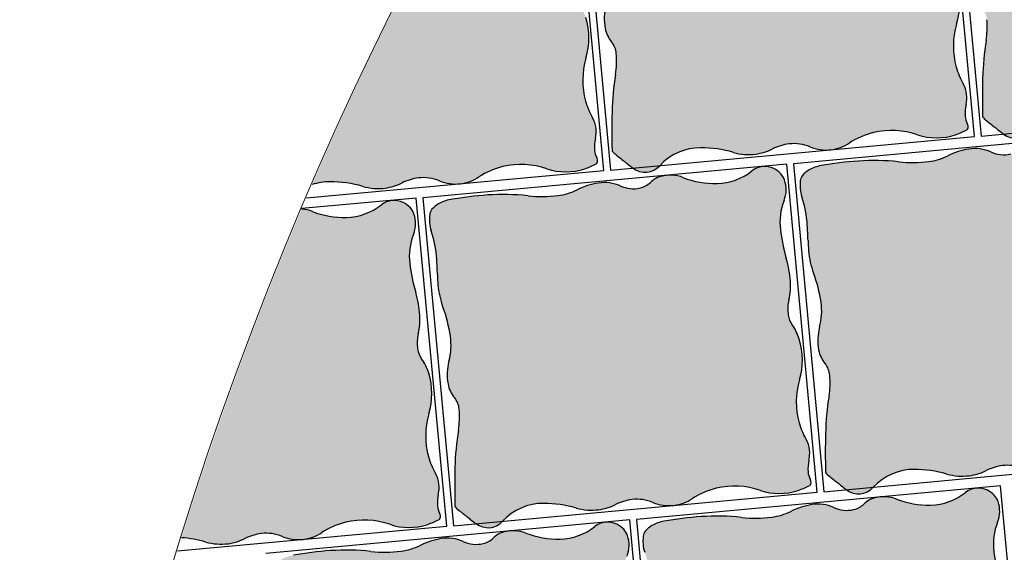
# Model space of a CAD drawing. Units: millimetres. Extents: x 77463 to 116177, y -30163 to 3468.
# Drawn here: x 109342 to 109397, y -28888 to -28858 of the extents above; entities that cross this region are included whole.
import ezdxf

# ---------------------------------------------------------------- set-up
doc = ezdxf.new("R2010")
doc.units = ezdxf.units.MM
doc.header["$LTSCALE"] = 0.05
doc.layers.add('A-linie pomocnicze', color=253, linetype='Continuous', lineweight=9)

msp = doc.modelspace()

# ---------------------------------------------------------------- hatches: boundary and pattern name
at = {"ltscale": 60}
h = msp.add_hatch(color=41, dxfattribs=at)
h.paths.add_polyline_path([(109395.5009014478, -28859.30417579069, 0.0331792327774904), (109395.306910872, -28861.40079546528, 0.01324210863119469), (109395.3080878557, -28863.52498171848, 0.2099352237010776), (109395.3677767571, -28863.65147425251, 0.01023145891606483), (109395.4742096022, -28863.74031961081, 0.002143661769987525), (109395.9924882104, -28864.15162630136, 0.001762337276419204), (109396.1947833875, -28864.30960825584, 0.001240425401602778), (109396.4765484983, -28864.52694060573), (109397.9776784388, -28864.38810720957, -0.2099092652956521), (109400.2538272119, -28863.39578412813, -0.06944465524517578), (109402.0837485327, -28863.65618984562, 0.1032679511298917), (109403.3304988717, -28863.74888837324, 0.08256096696905284), (109404.2723121907, -28863.46132491709, -0.0845807874541567), (109405.1930619403, -28863.18422592257, -0.1307334963311753), (109406.3573740509, -28863.34405992452, 0.1082055792085411), (109407.3345461328, -28863.52272861416), (109407.6008479885, -28863.4980994398, 0.1087178439719967), (109408.5622828361, -28863.13003383233, -0.08729396530792417), (109409.8970875158, -28862.55296896196, -0.1413055137070859), (109412.3532152474, -28862.66810564152, 0.1650053202897553), (109414.4738642774, -28862.66923316268, 0.03648364103511969), (109415.1069899327, -28862.40194973429, 0.2276268136970716), (109415.1770817416, -28862.30989529803, 0.1795748137467245), (109415.1364507826, -28862.04503866882, -0.1112338940847457), (109415.0167507175, -28861.63801986601, -0.06974986227351188), (109415.0656692924, -28860.98529556526, 0.07853412007219547), (109415.0990242604, -28860.40415735189, 0.1072071862233853), (109414.9111740733, -28859.82374909873, -0.0639609942335093), (109414.5169613676, -28858.88838367482, -0.1411365101229788), (109414.5391736309, -28856.50163569177, 0.1484446919356736), (109414.5277807994, -28854.22761275699, 0.07790024709656967), (109414.1341174275, -28853.42344043134, -0.1163155995788392), (109413.9105343948, -28852.86224313163, -0.09533031616808427), (109413.9460582176, -28852.02782137165, 0.07578993606899359), (109414.0311322808, -28850.98425886815, 0.05409673919333072), (109413.803721598, -28849.72045283317, -0.04177649727720983), (109413.4695011814, -28848.09359106536, -0.1249013961191401), (109413.6801925783, -28846.47447941267, 0.1803388778656068), (109413.7044193331, -28845.32505340937, 0.1061178836083995), (109413.4936156383, -28844.97906327243, 0.08902254535174149), (109413.1059609307, -28844.6937006696, 0.2891920390098799), (109411.8862308263, -28844.8235261683, -0.1625801520992908), (109409.9425178919, -28845.52582628432, -0.09816349232369231), (109408.0364046636, -28845.19604332703, 0.1572533887474888), (109406.8126663817, -28845.12858971132, 0.008980409085237574), (109406.7659773609, -28845.14175525446, 0.1201792138979564), (109406.2144482106, -28845.46640297845, -0.1373484423457038), (109405.6451296574, -28845.77612415249, -0.1639863431470362), (109404.5369269675, -28845.66512659821, 0.1470486240511124), (109403.3121615522, -28845.50138786602, 0.07530450309148098), (109402.1361297315, -28845.87736162901, -0.08353257672369226), (109401.069153215, -28846.19933758202, -0.05848732477753491), (109399.3872915512, -28846.21540884849, 0.0436740022879578), (109397.1387207832, -28846.17044569831, 0.02809148813223614), (109395.0570227344, -28846.42878090435, 0.08318052971095734), (109394.3864129212, -28846.67024487499, 0.09164351395134748), (109394.0251945406, -28846.97103466051, 0.1405500776533931), (109393.9004040385, -28847.25474758103, 0.113849560463135), (109393.9839230782, -28848.16383252864, -0.06386561523270685), (109394.2898108756, -28849.74769235753, -0.008005022760996138), (109394.33044576, -28850.60774987103, 0.01186933382295381), (109394.3623352111, -28851.18761301219, 0.06921178238515455), (109394.6362792143, -28852.43085856335, -0.05213004237017825), (109395.0550837378, -28854.06477442074, -0.1031651616435332), (109394.9730863249, -28855.45646565415, 0.113323346306853), (109394.923786723, -28856.72741014472, 0.1262568216241218), (109395.2817636501, -28857.49156822666, -0.1530312833609573), (109395.5455309637, -28858.14141242429, -0.06018922108022265)])
h.paths.add_polyline_path([(109397.9677241452, -28864.39893303314, -0.001190787844330529), (109397.9776784388, -28864.38810720957), (109396.4765610102, -28864.52693944856, 0.3902017460946807)])
h = msp.add_hatch(color=41, dxfattribs=at)
h.paths.add_polyline_path([(109374.8160007953, -28861.20293374389, 0.0331792327774904), (109374.6220102196, -28863.29955341848, 0.01324210863119469), (109374.6231872033, -28865.42373967168, 0.2099352237010776), (109374.6828761046, -28865.5502322057, 0.01023145891606483), (109374.7893089497, -28865.63907756401, 0.002143661769987525), (109375.307587558, -28866.05038425456, 0.001762337276419204), (109375.5098827351, -28866.20836620903, 0.001240425401602778), (109375.7916478458, -28866.42569855893), (109377.2927777863, -28866.28686516277, -0.2099092652956521), (109379.5689265594, -28865.29454208133, -0.06944465524517578), (109381.3988478803, -28865.55494779881, 0.1032679511298917), (109382.6455982192, -28865.64764632644, 0.08256096696905284), (109383.5874115382, -28865.36008287029, -0.0845807874541567), (109384.5081612878, -28865.08298387577, -0.1307334963311753), (109385.6724733985, -28865.24281787771, 0.1082055792085411), (109386.6496454803, -28865.42148656736), (109386.915947336, -28865.396857393, 0.1087178439719967), (109387.8773821836, -28865.02879178552, -0.08729396530792417), (109389.2121868634, -28864.45172691516, -0.1413055137070859), (109391.6683145949, -28864.56686359471, 0.1650053202897553), (109393.7889636249, -28864.56799111588, 0.03648364103511969), (109394.4220892803, -28864.30070768748, 0.2276268136970716), (109394.4921810891, -28864.20865325123, 0.1795748137467245), (109394.4515501302, -28863.94379662202, -0.1112338940847457), (109394.331850065, -28863.53677781921, -0.06974986227351188), (109394.38076864, -28862.88405351846, 0.07853412007219547), (109394.4141236079, -28862.30291530509, 0.1072071862233853), (109394.2262734209, -28861.72250705193, -0.0639609942335093), (109393.8320607152, -28860.78714162802, -0.1411365101229788), (109393.8542729784, -28858.40039364497, 0.1484446919356736), (109393.8428801469, -28856.12637071018, 0.07790024709656967), (109393.449216775, -28855.32219838454, -0.1163155995788392), (109393.2256337424, -28854.76100108483, -0.09533031616808427), (109393.2611575652, -28853.92657932485, 0.07578993606899359), (109393.3462316284, -28852.88301682135, 0.05409673919333072), (109393.1188209455, -28851.61921078637, -0.04177649727720983), (109392.784600529, -28849.99234901855, -0.1249013961191401), (109392.9952919258, -28848.37323736587, 0.1803388778656068), (109393.0195186807, -28847.22381136257, 0.1061178836083995), (109392.8087149858, -28846.87782122562, 0.08902254535174149), (109392.4210602783, -28846.59245862279, 0.2891920390098799), (109391.2013301739, -28846.7222841215, -0.1625801520992908), (109389.2576172394, -28847.42458423752, -0.09816349232369231), (109387.3515040112, -28847.09480128023, 0.1572533887474888), (109386.1277657292, -28847.02734766452, 0.008980409085237574), (109386.0810767085, -28847.04051320765, 0.1201792138979564), (109385.5295475581, -28847.36516093165, -0.1373484423457038), (109384.9602290049, -28847.67488210568, -0.1639863431470362), (109383.8520263151, -28847.56388455141, 0.1470486240511124), (109382.6272608997, -28847.40014581921, 0.07530450309148098), (109381.4512290791, -28847.77611958221, -0.08353257672369226), (109380.3842525625, -28848.09809553522, -0.05848732477753491), (109378.7023908987, -28848.11416680169, 0.0436740022879578), (109376.4538201307, -28848.06920365151, 0.02809148813223614), (109374.372122082, -28848.32753885755, 0.08318052971095734), (109373.7015122688, -28848.56900282819, 0.09164351395134748), (109373.3402938881, -28848.8697926137, 0.1405500776533931), (109373.215503386, -28849.15350553422, 0.113849560463135), (109373.2990224258, -28850.06259048184, -0.06386561523270685), (109373.6049102232, -28851.64645031073, -0.008005022760996138), (109373.6455451076, -28852.50650782423, 0.01186933382295381), (109373.6774345587, -28853.08637096539, 0.06921178238515455), (109373.9513785619, -28854.32961651654, -0.05213004237017825), (109374.3701830854, -28855.96353237393, -0.1031651616435332), (109374.2881856724, -28857.35522360734, 0.113323346306853), (109374.2388860705, -28858.62616809792, 0.1262568216241218), (109374.5968629976, -28859.39032617986, -0.1530312833609573), (109374.8606303112, -28860.04017037748, -0.06018922108022265)])
h.paths.add_polyline_path([(109377.2828234928, -28866.29769098634, -0.001190787844330529), (109377.2927777863, -28866.28686516277), (109375.7916603577, -28866.42569740176, 0.3902017460946807)])
h = msp.add_hatch(color=41, dxfattribs=at)
edge = h.paths.add_edge_path()
edge.add_arc((109541.5632962466, -28946.48809151622), 200, 150.8516860120453, 156.6931646834053)
edge.add_arc((109358.8757244267, -28870.28088939072), 3.087598727688184, 89.84595664242892, 108.7458737277565, ccw=False)
edge.add_arc((109358.8660494924, -28873.87943187506), 6.686154217891546, 433.9559247991501, 449.8459566422556, ccw=False)
edge.add_arc((109361.5593415405, -28864.51400294174), 3.058848663671955, 253.9559247996929, 277.5395987002015)
edge.add_arc((109361.5667783955, -28864.57019135448), 3.002170232687125, 277.5395986993648, 296.4183617092897)
edge.add_arc((109364.1760626223, -28869.82233342527), 2.862415047477236, 97.07990066867501, 116.41836171029581, ccw=False)
edge.add_arc((109364.1049917948, -28869.25010618967), 2.285791191133399, 427.28695646577415, 457.07990066794576, ccw=False)
edge.add_arc((109365.8841244274, -28864.99967092882), 2.32197538617106, 247.2869564660035, 271.9897372819394)
edge.add_line((109365.9647445437, -28867.3202463081), (109366.2310463994, -28867.29561713373))
edge.add_arc((109365.8753895512, -28864.92686683846), 2.395301600002488, 278.5389102667958, 303.3577284590306)
edge.add_arc((109369.4999382506, -28870.43261796096), 4.196409004770325, 103.40201180296958, 123.35772846096049, ccw=False)
edge.add_arc((109369.5557154791, -28870.66670980032), 4.437054155296755, 431.23017289619634, 463.402011799658, ccw=False)
edge.add_arc((109372.0453999718, -28863.34066569866), 3.30048104997066, 251.230172897739, 288.7089002869251)
edge.add_arc((109371.5915340958, -28862.00046229256), 4.715450803437525, 288.7089002871456, 297.0666280114111)
edge.add_arc((109373.6763703982, -28866.080447849), 0.1336580813113302, 297.0666280102497, 348.3608512066)
edge.add_arc((109373.4301276506, -28866.0297261064), 0.3850704634935608, 348.3608512031376, 389.0823517368648)
edge.add_arc((109374.6102620195, -28865.37334777905), 0.9653182350588061, 183.693788519129, 209.0823517446613, ccw=False)
edge.add_arc((109375.9995448006, -28865.28365813375), 2.357493108567258, 167.7341455576043, 183.6937885177807, ccw=False)
edge.add_arc((109371.8740004244, -28864.38671916662), 1.86442777069358, 347.7341455553884, 365.695973434357)
edge.add_arc((109372.2973802694, -28864.34449029008), 1.438947135160729, 365.6959734351616, 390.1725634158036)
edge.add_arc((109376.9853087969, -28861.61905517431), 3.983660212662075, 195.5337241325927, 210.1725634160279, ccw=False)
edge.add_arc((109377.3017811493, -28861.53108898973), 4.312130606249951, 163.3998606402604, 195.5337241333006, ccw=False)
edge.add_arc((109369.4183194754, -28859.18090611396), 3.914188589627686, 343.3998606388479, 377.1742370895721)
edge.add_arc((109370.3960329158, -28858.87873493268), 2.890845541427725, 377.1742370910021, 394.9916753549257)
edge.add_arc((109373.8424005823, -28856.46630847239), 1.31596459437341, 188.4533565983253, 214.9916753538978, ccw=False)
edge.add_arc((109374.7268465001, -28856.33486314733), 2.210124789779957, 166.6710831593456, 188.4533565994057, ccw=False)
edge.add_arc((109369.1962806757, -28855.02454521508), 3.473544044816109, 346.6710831592659, 364.0077131895168)
edge.add_arc((109366.7242264747, -28855.1977425041), 5.951658100588129, 364.0077131903022, 376.393699616584)
edge.add_arc((109381.9853270966, -28850.70797978569), 9.95617523576308, 186.8247959105328, 196.3936996145027, ccw=False)
edge.add_arc((109375.3952676971, -28851.49668947639), 3.319086576990241, 158.3469814649379, 186.8247959125604, ccw=False)
edge.add_arc((109370.7809007802, -28849.66479131971), 1.645612094677082, 338.346981462676, 379.2380996104918)
edge.add_arc((109371.423286847, -28849.44060974717), 0.9652318801389881, 379.2380996131282, 403.4678481369872)
edge.add_arc((109371.1349602802, -28849.71391410727), 1.362506951611156, 403.4678481337621, 423.8166708886542)
edge.add_arc((109371.2291393817, -28849.52237623913), 1.149067362733534, 423.8166708909883, 488.3344638446917)
edge.add_arc((109368.4931887359, -28846.06234284789), 3.2619707242349, 271.3970221790059, 308.33446384423945, ccw=False)
edge.add_arc((109368.4514484152, -28844.35079503772), 4.974027429160587, 251.7156714867331, 271.3970221796051, ccw=False)
h = msp.add_hatch(color=41, dxfattribs=at)
h.paths.add_polyline_path([(109386.7329579816, -28879.16994512579, 0.0331792327774904), (109386.5389674059, -28881.26656480038, 0.01324210863119469), (109386.5401443896, -28883.39075105358, 0.2099352237010776), (109386.599833291, -28883.5172435876, 0.01023145891606483), (109386.706266136, -28883.60608894591, 0.002143661769987525), (109387.2245447443, -28884.01739563646, 0.001762337276419204), (109387.4268399214, -28884.17537759093, 0.001240425401602778), (109387.7086050321, -28884.39270994083), (109389.2097349726, -28884.25387654467, -0.2099092652956521), (109391.4858837457, -28883.26155346323, -0.06944465524517578), (109393.3158050666, -28883.52195918071, 0.1032679511298917), (109394.5625554055, -28883.61465770834, 0.08256096696905284), (109395.5043687245, -28883.32709425219, -0.0845807874541567), (109396.4251184741, -28883.04999525767, -0.1307334963311753), (109397.5894305848, -28883.20982925961, 0.1082055792085411), (109398.5666026666, -28883.38849794926), (109398.8329045224, -28883.3638687749, 0.1087178439719967), (109399.7943393699, -28882.99580316743, -0.08729396530792417), (109401.1291440497, -28882.41873829706, -0.1413055137070859), (109403.5852717812, -28882.53387497662, 0.1650053202897553), (109405.7059208112, -28882.53500249778, 0.03648364103511969), (109406.3390464666, -28882.26771906938, 0.2276268136970716), (109406.4091382754, -28882.17566463313, 0.1795748137467245), (109406.3685073165, -28881.91080800392, -0.1112338940847457), (109406.2488072513, -28881.50378920111, -0.06974986227351188), (109406.2977258263, -28880.85106490036, 0.07853412007219547), (109406.3310807942, -28880.26992668699, 0.1072071862233853), (109406.1432306072, -28879.68951843383, -0.0639609942335093), (109405.7490179015, -28878.75415300992, -0.1411365101229788), (109405.7712301647, -28876.36740502687, 0.1484446919356736), (109405.7598373332, -28874.09338209208, 0.07790024709656967), (109405.3661739613, -28873.28920976644, -0.1163155995788392), (109405.1425909287, -28872.72801246673, -0.09533031616808427), (109405.1781147515, -28871.89359070675, 0.07578993606899359), (109405.2631888147, -28870.85002820325, 0.05409673919333072), (109405.0357781318, -28869.58622216827, -0.04177649727720983), (109404.7015577153, -28867.95936040045, -0.1249013961191401), (109404.9122491121, -28866.34024874777, 0.1803388778656068), (109404.936475867, -28865.19082274447, 0.1061178836083995), (109404.7256721721, -28864.84483260752, 0.08902254535174149), (109404.3380174646, -28864.55947000469, 0.2891920390098799), (109403.1182873602, -28864.6892955034, -0.1625801520992908), (109401.1745744257, -28865.39159561942, -0.09816349232369231), (109399.2684611975, -28865.06181266213, 0.1572533887474888), (109398.0447229155, -28864.99435904642, 0.008980409085237574), (109397.9980338948, -28865.00752458955, 0.1201792138979564), (109397.4465047444, -28865.33217231355, -0.1373484423457038), (109396.8771861912, -28865.64189348758, -0.1639863431470362), (109395.7689835014, -28865.53089593331, 0.1470486240511124), (109394.544218086, -28865.36715720112, 0.07530450309148098), (109393.3681862654, -28865.74313096411, -0.08353257672369226), (109392.3012097488, -28866.06510691712, -0.05848732477753491), (109390.619348085, -28866.08117818359, 0.0436740022879578), (109388.370777317, -28866.03621503341, 0.02809148813223614), (109386.2890792683, -28866.29455023945, 0.08318052971095734), (109385.6184694551, -28866.53601421009, 0.09164351395134748), (109385.2572510744, -28866.8368039956, 0.1405500776533931), (109385.1324605723, -28867.12051691613, 0.113849560463135), (109385.2159796121, -28868.02960186374, -0.06386561523270685), (109385.5218674095, -28869.61346169263, -0.008005022760996138), (109385.5625022939, -28870.47351920613, 0.01186933382295381), (109385.594391745, -28871.05338234729, 0.06921178238515455), (109385.8683357482, -28872.29662789845, -0.05213004237017825), (109386.2871402717, -28873.93054375584, -0.1031651616435332), (109386.2051428587, -28875.32223498925, 0.113323346306853), (109386.1558432568, -28876.59317947982, 0.1262568216241218), (109386.5138201839, -28877.35733756176, -0.1530312833609573), (109386.7775874975, -28878.00718175939, -0.06018922108022265)])
h.paths.add_polyline_path([(109389.1997806791, -28884.26470236824, -0.001190787844330529), (109389.2097349726, -28884.25387654467), (109387.708617544, -28884.39270878366, 0.3902017460946807)])
h = msp.add_hatch(color=41, dxfattribs=at)
h.paths.add_polyline_path([(109366.0480573293, -28881.068703079, 0.0331792327774904), (109365.8540667535, -28883.16532275359, 0.01324210863119469), (109365.8552437372, -28885.28950900679, 0.2099352237010776), (109365.9149326386, -28885.41600154082, 0.01023145891606483), (109366.0213654836, -28885.50484689912, 0.002143661769987525), (109366.5396440919, -28885.91615358967, 0.001762337276419204), (109366.741939269, -28886.07413554415, 0.001240425401602778), (109367.0237043798, -28886.29146789404), (109368.5248343203, -28886.15263449788, -0.2099092652956521), (109370.8009830934, -28885.16031141644, -0.06944465524517578), (109372.6309044142, -28885.42071713393, 0.1032679511298917), (109373.8776547532, -28885.51341566155, 0.08256096696905284), (109374.8194680721, -28885.2258522054, -0.0845807874541567), (109375.7402178217, -28884.94875321088, -0.1307334963311753), (109376.9045299324, -28885.10858721282, 0.1082055792085411), (109377.8817020142, -28885.28725590247), (109378.14800387, -28885.26262672811, 0.1087178439719967), (109379.1094387175, -28884.89456112064, -0.08729396530792417), (109380.4442433973, -28884.31749625027, -0.1413055137070859), (109382.9003711289, -28884.43263292983, 0.1650053202897553), (109385.0210201589, -28884.43376045099, 0.03648364103511969), (109385.6541458142, -28884.16647702259, 0.2276268136970716), (109385.724237623, -28884.07442258634, 0.1795748137467245), (109385.6836066641, -28883.80956595713, -0.1112338940847457), (109385.5639065989, -28883.40254715432, -0.06974986227351188), (109385.6128251739, -28882.74982285357, 0.07853412007219547), (109385.6461801419, -28882.1686846402, 0.1072071862233853), (109385.4583299548, -28881.58827638704, -0.0639609942335093), (109385.0641172491, -28880.65291096313, -0.1411365101229788), (109385.0863295123, -28878.26616298008, 0.1484446919356736), (109385.0749366808, -28875.99214004529, 0.07790024709656967), (109384.681273309, -28875.18796771965, -0.1163155995788392), (109384.4576902763, -28874.62677041994, -0.09533031616808427), (109384.4932140991, -28873.79234865996, 0.07578993606899359), (109384.5782881623, -28872.74878615646, 0.05409673919333072), (109384.3508774794, -28871.48498012148, -0.04177649727720983), (109384.0166570629, -28869.85811835367, -0.1249013961191401), (109384.2273484598, -28868.23900670098, 0.1803388778656068), (109384.2515752146, -28867.08958069768, 0.1061178836083995), (109384.0407715198, -28866.74359056073, 0.08902254535174149), (109383.6531168122, -28866.4582279579, 0.2891920390098799), (109382.4333867078, -28866.58805345661, -0.1625801520992908), (109380.4896737734, -28867.29035357263, -0.09816349232369231), (109378.5835605451, -28866.96057061534, 0.1572533887474888), (109377.3598222632, -28866.89311699963, 0.008980409085237574), (109377.3131332424, -28866.90628254276, 0.1201792138979564), (109376.761604092, -28867.23093026676, -0.1373484423457038), (109376.1922855388, -28867.5406514408, -0.1639863431470362), (109375.084082849, -28867.42965388652, 0.1470486240511124), (109373.8593174336, -28867.26591515433, 0.07530450309148098), (109372.683285613, -28867.64188891732, -0.08353257672369226), (109371.6163090965, -28867.96386487033, -0.05848732477753491), (109369.9344474326, -28867.9799361368, 0.0436740022879578), (109367.6858766646, -28867.93497298662, 0.02809148813223614), (109365.6041786159, -28868.19330819266, 0.08318052971095734), (109364.9335688027, -28868.4347721633, 0.09164351395134748), (109364.572350422, -28868.73556194882, 0.1405500776533931), (109364.44755992, -28869.01927486934, 0.113849560463135), (109364.5310789597, -28869.92835981695, -0.06386561523270685), (109364.8369667571, -28871.51221964584, -0.008005022760996138), (109364.8776016415, -28872.37227715934, 0.01186933382295381), (109364.9094910926, -28872.9521403005, 0.06921178238515455), (109365.1834350958, -28874.19538585166, -0.05213004237017825), (109365.6022396193, -28875.82930170905, -0.1031651616435332), (109365.5202422064, -28877.22099294246, 0.113323346306853), (109365.4709426045, -28878.49193743303, 0.1262568216241218), (109365.8289195315, -28879.25609551497, -0.1530312833609573), (109366.0926868451, -28879.9059397126, -0.06018922108022265)])
h.paths.add_polyline_path([(109368.5148800267, -28886.16346032145, -0.001190787844330529), (109368.5248343202, -28886.15263449788), (109367.0237168917, -28886.29146673687, 0.3902017460946807)])
h = msp.add_hatch(color=41, dxfattribs=at)
edge = h.paths.add_edge_path()
edge.add_arc((109541.5632962466, -28946.48809151632), 200, 157.1206567403836, 162.7192430466792)
edge.add_arc((109350.0981060264, -28893.74520121016), 6.686154217870894, 433.9559247995884, 445.77092048283714, ccw=False)
edge.add_arc((109352.7913980744, -28884.37977227682), 3.058848663683695, 253.955924799109, 277.5395986995612)
edge.add_arc((109352.7988349294, -28884.4359606896), 3.002170232687125, 277.5395986993287, 296.4183617093446)
edge.add_arc((109355.4081191562, -28889.6881027604), 2.862415047477236, 97.07990066871508, 116.41836171023809, ccw=False)
edge.add_arc((109355.3370483287, -28889.11587552477), 2.285791191133399, 427.286956465551, 457.0799006678955, ccw=False)
edge.add_arc((109357.1161809613, -28884.86544026394), 2.32197538615649, 247.2869564666427, 271.9897372826458)
edge.add_line((109357.1968010776, -28887.18601564319), (109357.4631029334, -28887.16138646884))
edge.add_arc((109357.1074460851, -28884.79263617358), 2.395301600002488, 278.5389102667958, 303.3577284590306)
edge.add_arc((109360.7319947845, -28890.29838729609), 4.196409004764205, 103.40201180236818, 123.3577284603947, ccw=False)
edge.add_arc((109360.787772013, -28890.53247913544), 4.437054155288778, 431.2301728965742, 463.4020117999868, ccw=False)
edge.add_arc((109363.2774565058, -28883.20643503379), 3.30048104997066, 251.2301728975985, 288.7089002869415)
edge.add_arc((109362.8235906296, -28881.86623162768), 4.715450803451227, 288.7089002883693, 297.0666280126214)
edge.add_arc((109364.9084269321, -28885.94621718409), 0.1336580813010471, 297.0666280041495, 348.3608511982273)
edge.add_arc((109364.6621841845, -28885.89549544152), 0.3850704634935608, 348.3608512050729, 389.0823517389649)
edge.add_arc((109365.8423185533, -28885.23911711419), 0.9653182350257054, 183.693788518748, 209.0823517442964, ccw=False)
edge.add_arc((109367.2316013345, -28885.14942746884), 2.357493108616728, 167.7341455582119, 183.6937885183875, ccw=False)
edge.add_arc((109363.1060569583, -28884.25248850174), 1.86442777069358, 347.7341455557859, 365.6959734347984)
edge.add_arc((109363.5294368033, -28884.21025962518), 1.438947135160729, 365.6959734345897, 390.1725634152444)
edge.add_arc((109368.2173653308, -28881.48482450943), 3.983660212662075, 195.5337241323834, 210.1725634158259, ccw=False)
edge.add_arc((109368.5338376832, -28881.39685832484), 4.312130606249951, 163.3998606402604, 195.5337241333006, ccw=False)
edge.add_arc((109360.6503760093, -28879.04667544908), 3.914188589627686, 343.3998606388479, 377.1742370895721)
edge.add_arc((109361.6280894497, -28878.74450426779), 2.890845541427725, 377.1742370910021, 394.9916753549257)
edge.add_arc((109365.0744571162, -28876.33207780751), 1.31596459437341, 188.4533565983253, 214.9916753538978, ccw=False)
edge.add_arc((109365.958903034, -28876.20063248243), 2.210124789779957, 166.6710831596777, 188.4533565997805, ccw=False)
edge.add_arc((109360.4283372096, -28874.89031455018), 3.473544044816109, 346.6710831590547, 364.0077131892812)
edge.add_arc((109357.9562830087, -28875.06351183922), 5.951658100588129, 364.0077131904397, 376.393699616724)
edge.add_arc((109373.2173836305, -28870.5737491208), 9.95617523576308, 186.8247959105328, 196.3936996145027, ccw=False)
edge.add_arc((109366.627324231, -28871.36245881152), 3.319086576962895, 158.3469814646379, 186.8247959122403, ccw=False)
edge.add_arc((109362.0129573141, -28869.53056065484), 1.645612094697083, 338.346981463054, 379.2380996109502)
edge.add_arc((109362.655343381, -28869.3063790823), 0.9652318801389881, 379.2380996139896, 403.4678481377466)
edge.add_arc((109362.3670168141, -28869.57968344237), 1.362506951611156, 403.4678481337621, 423.8166708886542)
edge.add_arc((109362.4611959156, -28869.38814557423), 1.149067362733534, 423.8166708909883, 488.3344638446917)
edge.add_arc((109359.7252452698, -28865.92811218301), 3.2619707242349, 271.39702217894575, 308.3344638443407, ccw=False)
edge.add_arc((109359.6835049491, -28864.21656437283), 4.974027429160587, 248.9714542217157, 271.3970221796051, ccw=False)
edge.add_arc((109357.182205153, -28870.72298223492), 1.996623477760591, 428.971454221178, 446.6703863179097)
h = msp.add_hatch(color=41, dxfattribs=at)
h.paths.add_polyline_path([(109377.9650145156, -28899.03571446089, 0.0331792327774904), (109377.7710239398, -28901.13233413548, 0.01324210863119469), (109377.7722009235, -28903.25652038868, 0.2099352237010776), (109377.8318898249, -28903.3830129227, 0.01023145891606483), (109377.9383226699, -28903.47185828101, 0.002143661769987525), (109378.4566012782, -28903.88316497156, 0.001762337276419204), (109378.6588964553, -28904.04114692603, 0.001240425401602778), (109378.9406615661, -28904.25847927593), (109380.4417915066, -28904.11964587976, -0.2099092652956521), (109382.7179402797, -28903.12732279833, -0.06944465524517578), (109384.5478616005, -28903.38772851581, 0.1032679511298917), (109385.7946119395, -28903.48042704344, 0.08256096696905284), (109386.7364252584, -28903.19286358729, -0.0845807874541567), (109387.657175008, -28902.91576459277, -0.1307334963311753), (109388.8214871187, -28903.07559859471, 0.1082055792085411), (109389.7986592005, -28903.25426728436), (109390.0649610563, -28903.22963811, 0.1087178439719967), (109391.0263959038, -28902.86157250252, -0.08729396530792417), (109392.3612005836, -28902.28450763216, -0.1413055137070859), (109394.8173283152, -28902.39964431171, 0.1650053202897553), (109396.9379773452, -28902.40077183288, 0.03648364103511969), (109397.5711030005, -28902.13348840448, 0.2276268136970716), (109397.6411948093, -28902.04143396823, 0.1795748137467245), (109397.6005638504, -28901.77657733902, -0.1112338940847457), (109397.4808637852, -28901.36955853621, -0.06974986227351188), (109397.5297823602, -28900.71683423546, 0.07853412007219547), (109397.5631373282, -28900.13569602209, 0.1072071862233853), (109397.3752871411, -28899.55528776893, -0.0639609942335093), (109396.9810744354, -28898.61992234502, -0.1411365101229788), (109397.0032866986, -28896.23317436197, 0.1484446919356736), (109396.9918938671, -28893.95915142718, 0.07790024709656967), (109396.5982304953, -28893.15497910153, -0.1163155995788392), (109396.3746474626, -28892.59378180183, -0.09533031616808427), (109396.4101712854, -28891.75936004184, 0.07578993606899359), (109396.4952453486, -28890.71579753835, 0.05409673919333072), (109396.2678346657, -28889.45199150337, -0.04177649727720983), (109395.9336142492, -28887.82512973555, -0.1249013961191401), (109396.1443056461, -28886.20601808287, 0.1803388778656068), (109396.1685324009, -28885.05659207957, 0.1061178836083995), (109395.9577287061, -28884.71060194262, 0.08902254535174149), (109395.5700739985, -28884.42523933979, 0.2891920390098799), (109394.3503438941, -28884.5550648385, -0.1625801520992908), (109392.4066309597, -28885.25736495452, -0.09816349232369231), (109390.5005177314, -28884.92758199722, 0.1572533887474888), (109389.2767794495, -28884.86012838152, 0.008980409085237574), (109389.2300904287, -28884.87329392465, 0.1201792138979564), (109388.6785612783, -28885.19794164865, -0.1373484423457038), (109388.1092427251, -28885.50766282268, -0.1639863431470362), (109387.0010400353, -28885.39666526841, 0.1470486240511124), (109385.7762746199, -28885.23292653621, 0.07530450309148098), (109384.6002427993, -28885.6089002992, -0.08353257672369226), (109383.5332662828, -28885.93087625222, -0.05848732477753491), (109381.851404619, -28885.94694751869, 0.0436740022879578), (109379.6028338509, -28885.90198436851, 0.02809148813223614), (109377.5211358022, -28886.16031957454, 0.08318052971095734), (109376.850525989, -28886.40178354519, 0.09164351395134748), (109376.4893076083, -28886.7025733307, 0.1405500776533931), (109376.3645171063, -28886.98628625122, 0.113849560463135), (109376.448036146, -28887.89537119884, -0.06386561523270685), (109376.7539239434, -28889.47923102773, -0.008005022760996138), (109376.7945588278, -28890.33928854123, 0.01186933382295381), (109376.8264482789, -28890.91915168238, 0.06921178238515455), (109377.1003922821, -28892.16239723354, -0.05213004237017825), (109377.5191968056, -28893.79631309093, -0.1031651616435332), (109377.4371993927, -28895.18800432434, 0.113323346306853), (109377.3878997908, -28896.45894881491, 0.1262568216241218), (109377.7458767178, -28897.22310689685, -0.1530312833609573), (109378.0096440314, -28897.87295109448, -0.06018922108022265)])
h.paths.add_polyline_path([(109380.431837213, -28904.13047170333, -0.001190787844330529), (109380.4417915065, -28904.11964587977), (109378.940674078, -28904.25847811875, 0.3902017460946807)])
h = msp.add_hatch(color=41, dxfattribs=at)
h.paths.add_polyline_path([(109357.2801138631, -28900.93447241413, 0.0331792327774904), (109357.0861232873, -28903.03109208872, 0.01324210863119469), (109357.087300271, -28905.15527834192, 0.2099352237010776), (109357.1469891724, -28905.28177087594, 0.01023145891606483), (109357.2534220175, -28905.37061623425, 0.002143661769987525), (109357.7717006257, -28905.7819229248, 0.001762337276419204), (109357.9739958029, -28905.93990487927, 0.001240425401602778), (109358.2557609136, -28906.15723722917), (109359.7568908541, -28906.018403833, -0.2099092652956521), (109362.0330396272, -28905.02608075157, -0.06944465524517578), (109363.8629609481, -28905.28648646905, 0.1032679511298917), (109365.109711287, -28905.37918499668, 0.08256096696905284), (109366.051524606, -28905.09162154053, -0.0845807874541567), (109366.9722743556, -28904.81452254601, -0.1307334963311753), (109368.1365864663, -28904.97435654795, 0.1082055792085411), (109369.1137585481, -28905.1530252376), (109369.3800604038, -28905.12839606324, 0.1087178439719967), (109370.3414952514, -28904.76033045576, -0.08729396530792417), (109371.6762999311, -28904.1832655854, -0.1413055137070859), (109374.1324276627, -28904.29840226495, 0.1650053202897553), (109376.2530766927, -28904.29952978612, 0.03648364103511969), (109376.8862023481, -28904.03224635772, 0.2276268136970716), (109376.9562941569, -28903.94019192147, 0.1795748137467245), (109376.9156631979, -28903.67533529226, -0.1112338940847457), (109376.7959631328, -28903.26831648945, -0.06974986227351188), (109376.8448817078, -28902.6155921887, 0.07853412007219547), (109376.8782366757, -28902.03445397533, 0.1072071862233853), (109376.6903864886, -28901.45404572217, -0.0639609942335093), (109376.2961737829, -28900.51868029826, -0.1411365101229788), (109376.3183860462, -28898.13193231521, 0.1484446919356736), (109376.3069932147, -28895.85790938042, 0.07790024709656967), (109375.9133298428, -28895.05373705478, -0.1163155995788392), (109375.6897468102, -28894.49253975507, -0.09533031616808427), (109375.7252706329, -28893.65811799508, 0.07578993606899359), (109375.8103446962, -28892.61455549159, 0.05409673919333072), (109375.5829340133, -28891.35074945661, -0.04177649727720983), (109375.2487135967, -28889.72388768879, -0.1249013961191401), (109375.4594049936, -28888.10477603611, 0.1803388778656068), (109375.4836317485, -28886.95535003281, 0.1061178836083995), (109375.2728280536, -28886.60935989586, 0.08902254535174149), (109374.8851733461, -28886.32399729303, 0.2891920390098799), (109373.6654432417, -28886.45382279174, -0.1625801520992908), (109371.7217303072, -28887.15612290776, -0.09816349232369231), (109369.815617079, -28886.82633995046, 0.1572533887474888), (109368.591878797, -28886.75888633476, 0.008980409085237574), (109368.5451897762, -28886.77205187789, 0.1201792138979564), (109367.9936606259, -28887.09669960189, -0.1373484423457038), (109367.4243420727, -28887.40642077592, -0.1639863431470362), (109366.3161393829, -28887.29542322165, 0.1470486240511124), (109365.0913739675, -28887.13168448945, 0.07530450309148098), (109363.9153421469, -28887.50765825245, -0.08353257672369226), (109362.8483656303, -28887.82963420546, -0.05848732477753491), (109361.1665039665, -28887.84570547193, 0.0436740022879578), (109358.9179331985, -28887.80074232175, 0.02809148813223614), (109356.8362351497, -28888.05907752779, 0.08318052971095734), (109356.1656253366, -28888.30054149843, 0.09164351395134748), (109355.8044069559, -28888.60133128394, 0.1405500776533931), (109355.6796164538, -28888.88504420446, 0.113849560463135), (109355.7631354936, -28889.79412915208, -0.06386561523270685), (109356.069023291, -28891.37798898097, -0.008005022760996138), (109356.1096581754, -28892.23804649447, 0.01186933382295381), (109356.1415476265, -28892.81790963563, 0.06921178238515455), (109356.4154916296, -28894.06115518678, -0.05213004237017825), (109356.8342961531, -28895.69507104417, -0.1031651616435332), (109356.7522987402, -28897.08676227758, 0.113323346306853), (109356.7029991383, -28898.35770676815, 0.1262568216241218), (109357.0609760654, -28899.12186485009, -0.1530312833609573), (109357.324743379, -28899.77170904772, -0.06018922108022265)])
h.paths.add_polyline_path([(109359.7469365606, -28906.02922965657, -0.001190787844330529), (109359.7568908541, -28906.01840383301), (109358.2557734255, -28906.15723607199, 0.3902017460946807)])

# ---------------------------------------------------------------- linework, layer by layer
at = {"color": 7}
for p, q in [((109394.8472064218, -28864.66332753323), (109393.1526970258, -28846.34151981937)), ((109393.5242891259, -28846.32145706611), (109395.2187985219, -28864.64326477997)), ((109374.1623054852, -28866.56208727384), (109372.4677960889, -28848.24027956001)), ((109372.8393884734, -28848.2202150193), (109374.5338978695, -28866.54202273317)), ((109395.2187985219, -28864.64326477997), (109415.5321070742, -28862.76456958003)), ((109405.0696542121, -28864.30853120127), (109384.7563456597, -28866.18722640121)), ((109374.5338978695, -28866.54202273317), (109394.8472064218, -28864.66332753323)), ((109357.5664706576, -28868.09696846537), (109374.1623054852, -28866.56208727384)), ((109384.3847535597, -28866.20728915448), (109364.0714450074, -28868.08598435442)), ((109386.0792629557, -28884.52909686834), (109384.3847535597, -28866.20728915448)), ((109384.7563456597, -28866.18722640121), (109386.4508550558, -28884.50903411507)), ((109363.6998526228, -28868.1060488951), (109357.3120556334, -28868.69683023007)), ((109365.3943620191, -28886.42785660896), (109363.6998526228, -28868.1060488951)), ((109364.0714450074, -28868.08598435442), (109365.7659544034, -28886.40779206828)), ((109386.4508550558, -28884.50903411507), (109406.7641636081, -28882.63033891513)), ((109396.301710746, -28884.17430053637), (109375.9884021937, -28886.0529957363)), ((109397.996220142, -28902.49610825023), (109396.301710746, -28884.17430053637)), ((109365.7659544034, -28886.40779206828), (109386.0792629557, -28884.52909686834)), ((109350.3622666277, -28887.81811390693), (109365.3943620191, -28886.42785660896)), ((109375.6168100935, -28886.07305848961), (109355.3035015412, -28887.95175368954)), ((109377.3113194896, -28904.39486620347), (109375.6168100935, -28886.07305848961)), ((109375.9884021937, -28886.0529957363), (109377.6829115897, -28904.37480345017))]:
    msp.add_line(p, q, dxfattribs=at)
for centre, radius, start, end in [((109390.1032204122, -28857.28214637333), 3.914188589622143, 343.3998606385605, 17.17423708915918), ((109377.0313300474, -28858.09805785942), 2.84194366375152, 164.8478912076034, 190.7093597691675), ((109369.4183194754, -28859.18090611399), 3.914188589622144, 343.3998606398756, 17.17423709028918), ((109397.986682086, -28859.63232924922), 4.312130606256638, 163.39986063896, 195.5337241276089), ((109390.7110963878, -28858.5380939492), 4.850681797453513, 350.9130701467918, 4.690801825193324), ((109375.9068570551, -28858.31071949383), 1.697537931012322, 190.709359769887, 219.4929920354792), ((109373.6919884187, -28860.1360613531), 1.172569380552131, 4.690801823946868, 39.49299203515746), ((109411.1841956017, -28861.81256323378), 15.88262330607644, 170.9130701459686, 178.5144016491112), ((109370.0261957354, -28860.43685190239), 4.850681797453513, 350.9130701467918, 4.690801825193324), ((109377.3017811493, -28861.53108898977), 4.312130606256639, 163.3998606398756, 195.5337241284388), ((109390.4992949493, -28863.71132118698), 15.88262330607644, 170.9130701459686, 178.5144016491112), ((109397.6702097335, -28859.72029543374), 3.983660212644059, 195.5337241272073, 210.1725634153622), ((109392.9822812061, -28862.44573054947), 1.438947135173448, 5.695973434490559, 30.17256341572263), ((109435.4033373639, -28862.44067201465), 40.10990850975038, 178.5144016491112, 181.5490920221475), ((109392.5589013611, -28862.487959426), 1.86442777066566, 347.7341455549415, 5.695973434075736), ((109376.9853087968, -28861.61905517431), 3.98366021264406, 195.5337241284388, 210.1725634161313), ((109396.6844457373, -28863.38489839318), 2.357493108610228, 167.734145556571, 183.6937885168995), ((109414.7184367115, -28864.33942996784), 40.10990850975038, 178.5144016491112, 181.5490920221475), ((109372.2973802694, -28864.3444902901), 1.438947135173449, 5.695973435362148, 30.1725634161313), ((109395.2951629561, -28863.47458803852), 0.9653182350245039, 183.693788515544, 209.0823517408638), ((109394.1150285872, -28864.13096636581), 0.3850704634993098, 348.3608512066289, 29.08235173968898), ((109395.4819263108, -28863.52028054499), 0.1739020112193986, 181.5490920246479, 228.973989729068), ((109397.5916527711, -28861.09554188306), 3.387980933091201, 228.9739897243629, 231.3187855637956), ((109443.7008975001, -28803.50310903871), 77.16433737879547, 231.3187855643167, 231.8100759008127), ((109371.8740004244, -28864.38671916664), 1.86442777066566, 347.7341455564587, 5.695973435362148), ((109390.184839187, -28868.53385822037), 4.19640900476089, 103.4020118030419, 123.3577284575764), ((109390.2406164157, -28868.76795005968), 4.437054155296901, 71.23017289630354, 103.4020118030419), ((109392.2764350325, -28860.1017025519), 4.715450803431611, 288.7089002864518, 297.0666280108022), ((109394.3612713348, -28864.1816881084), 0.1336580813007556, 297.0666280108022, 348.3608512078539), ((109418.5044231552, -28835.53370557443), 36.41116040024115, 231.8100758989866, 232.2139734331183), ((109440.1375776106, -28807.63036182484), 71.71824133450046, 232.213973434947, 232.5017617808507), ((109397.15261669, -28863.65302026672), 1.104891858355398, 232.5017617790201, 317.5380645608578), ((109375.9995448006, -28865.28365813376), 2.357493108610229, 167.7341455568854, 183.693788518313), ((109384.8609635589, -28867.92357368454), 2.862415047493205, 97.07990066639212, 116.4183617084632), ((109384.7898927314, -28867.35134644892), 2.285791191145785, 67.2869564656851, 97.07990066644349), ((109386.5602904878, -28863.02810709773), 2.395301600010037, 276.8415207377643, 303.3577284575764), ((109392.7303009085, -28861.44190595804), 3.300481049967535, 251.2301728963036, 288.7089002864518), ((109374.6102620194, -28865.37334777912), 0.965318235024504, 183.693788516642, 209.0823517399076), ((109374.7970256584, -28865.41903849818), 0.1739020112193986, 181.5490920246479, 228.973989729068), ((109376.9067521187, -28862.99429983625), 3.387980933091201, 228.9739897243629, 231.3187855637956), ((109379.5606253633, -28868.38212964986), 3.087598727681485, 89.84595664041244, 137.5380645608578), ((109379.5509504289, -28871.98067213422), 6.686154217897841, 73.955924798969, 89.84595664041244), ((109382.2442424772, -28862.61524320094), 3.058848663662085, 253.9559247988538, 277.5395986982438), ((109382.2516793321, -28862.67143161369), 3.002170232681924, 277.5395986982438, 296.4183617084632), ((109386.569025364, -28863.10091118811), 2.321975386161017, 247.2869564656851, 276.8415207377146), ((109395.197302268, -28869.43725859361), 4.122165000804313, 99.11591441961916, 116.3419227682224), ((109394.8842450307, -28867.48624717328), 2.146196783434092, 65.65465799297972, 99.11591441961916), ((109396.4877520057, -28863.94235318009), 1.743587176380421, 245.6546579931515, 282.9060056792295), ((109373.6763703982, -28866.08044784902), 0.1336580813007556, 297.0666280109936, 348.3608512086087), ((109373.4301276506, -28866.02972610644), 0.3850704634993098, 348.360851208183, 29.08235173990764), ((109423.0159968476, -28805.4018669919), 77.16433737879547, 231.3187855643167, 231.8100759008127), ((109397.8195225028, -28837.43246352762), 36.41116040024115, 231.8100758989866, 232.2139734331183), ((109389.627166377, -28884.67682020297), 18.68289791647713, 93.85594132961788, 100.2923434700067), ((109389.2381742532, -28878.9054800781), 12.89846348350565, 83.85295403606062, 93.85594132961788), ((109391.391818398, -28858.90873379587), 7.213921879212372, 263.8529540360606, 277.2420084509161), ((109391.8777979667, -28862.73310612955), 3.358795436704158, 277.2420084509161, 296.3419227682224), ((109369.4999382504, -28870.43261796105), 4.19640900476089, 103.4020118044582, 123.357728458388), ((109369.5557154792, -28870.66670980035), 4.437054155296902, 71.23017289765444, 103.4020118044582), ((109372.0453999718, -28863.34066569868), 3.300481049967535, 251.2301728976544, 288.7089002869147), ((109371.5915340958, -28862.00046229253), 4.715450803431612, 288.7089002869147, 297.0666280109936), ((109419.4526769582, -28809.52911977804), 71.71824133450046, 232.213973434947, 232.5017617808507), ((109376.4677160376, -28865.55177821992), 1.104891858355398, 232.5017617790201, 317.5380645608578), ((109380.4101462067, -28864.02935244232), 3.26197072424367, 271.3970221775501, 308.3344638437346), ((109383.1460968525, -28867.48938583358), 1.149067362738761, 63.81667088844523, 128.3344638437345), ((109383.051917751, -28867.68092370175), 1.362506951614189, 43.46784813398664, 63.81667088826128), ((109386.2515119339, -28867.66352319554), 1.293065849925561, 119.3121312984858, 140.2567735587311), ((109386.6744757149, -28868.41686199904), 2.15702054371368, 100.2923434699322, 119.3121313001439), ((109358.8757244267, -28870.28088939069), 3.087598727681486, 89.84595664208011, 108.7458737275869), ((109358.8660494924, -28873.87943187507), 6.686154217897842, 73.95592479952583, 89.84595664208011), ((109361.5667783954, -28864.57019135449), 3.002170232681924, 277.5395986998207, 296.4183617093934), ((109364.1760626223, -28869.82233342531), 2.862415047493206, 97.07990066778808, 116.4183617093934), ((109364.1049917948, -28869.25010618968), 2.285791191145785, 67.28695646594376, 97.07990066778808), ((109365.8841244274, -28864.99967092882), 2.321975386161018, 247.2869564659437, 276.8415207380496), ((109365.8753895512, -28864.92686683846), 2.395301600010038, 276.8415207380496, 303.3577284589364), ((109374.5124016156, -28871.33601654682), 4.122165000804313, 99.11591441961916, 116.3419227682224), ((109374.1993443783, -28869.38500512649), 2.146196783434092, 65.65465799297972, 99.11591441961916), ((109375.923828951, -28866.36907275356), 1.201942411240172, 282.9060056776041, 314.188221080399), ((109377.7029555279, -28868.19934144047), 1.350541642172465, 104.7185357114959, 134.1882210809802), ((109377.8671060899, -28868.8242224942), 1.996623477778484, 68.97145422076579, 104.71853571139), ((109380.3684058862, -28862.31780463216), 4.974027429156755, 248.9714542207658, 271.3970221775501), ((109383.3402443179, -28867.40761934162), 0.9652318801221244, 19.23809961170399, 43.46784813573891), ((109382.697858251, -28867.63180091418), 1.645612094691706, 338.3469814620395, 19.23809961012958), ((109387.1445870335, -28867.3940387325), 2.030632187208404, 172.2588508552273, 198.239382674885), ((109385.6895342471, -28867.19624366904), 0.5621971364491624, 140.2567735610794, 172.2588508564665), ((109361.5593415405, -28864.51400294175), 3.058848663662085, 253.9559247987671, 277.5395986998207), ((109371.1928973143, -28864.63186408276), 3.358795436704158, 277.2420084509161, 296.3419227682224), ((109375.8028513533, -28865.8411111333), 1.743587176380421, 245.6546579931515, 282.9060056792295), ((109362.4611959156, -28869.38814557424), 1.149067362738761, 63.81667089003309, 128.3344638453599), ((109362.3670168141, -28869.5796834424), 1.362506951614189, 43.46784813509139, 63.81667088938199), ((109365.9895750625, -28870.31561995225), 2.15702054371368, 100.2923434699322, 119.3121313001439), ((109368.9422657246, -28886.57557815618), 18.68289791647713, 93.85594132961788, 100.2923434700067), ((109368.5532736008, -28880.80423803131), 12.89846348350565, 83.85295403606062, 93.85594132961788), ((109370.7069177457, -28860.80749174908), 7.213921879212372, 263.8529540360606, 277.2420084509161), ((109387.3122251679, -28869.46369907097), 3.319086576964222, 158.3469814628144, 186.8247959115502), ((109379.1942411365, -28870.0140362896), 6.340292915826477, 3.622313719303822, 18.23938267488492), ((109357.182205153, -28870.72298223493), 1.996623477778484, 68.97145422178943, 86.6703863182125), ((109359.6835049492, -28864.21656437284), 4.974027429156756, 248.9714542217894, 271.3970221783887), ((109359.7252452697, -28865.92811218301), 3.261970724243671, 271.3970221783887, 308.3344638453599), ((109362.655343381, -28869.30637908227), 0.9652318801221245, 19.23809961232314, 43.46784813539159), ((109365.0046335947, -28869.09500162225), 0.5621971364491624, 140.2567735610794, 172.2588508564665), ((109365.5666112815, -28869.56228114875), 1.293065849925561, 119.3121312984858, 140.2567735587311), ((109362.0129573141, -28869.53056065483), 1.645612094691706, 338.3469814629285, 19.2380996103496), ((109366.4596863811, -28869.29279668571), 2.030632187208404, 172.2588508552273, 198.239382674885), ((109358.5093404841, -28871.91279424281), 6.340292915826477, 3.622313719303822, 18.23938267488492), ((109393.9022845674, -28868.67498938011), 9.956175235805764, 186.8247959111363, 196.393699614704), ((109358.6839726281, -28871.31245250244), 26.89161888153994, 1.787736828458419, 3.622313718887773), ((109366.627324231, -28871.36245881156), 3.319086576964222, 158.3469814629286, 186.8247959136605), ((109397.790199129, -28870.09186804642), 12.23365143771593, 181.7877368292918, 184.5078600310547), ((109390.2005813625, -28870.69023154884), 4.620482798939991, 184.5078600302235, 200.3447766387722), ((109337.9990719757, -28873.21121045565), 26.89161888153994, 1.787736828458419, 3.622313718887773), ((109378.6411839455, -28873.1647520984), 5.951658100581855, 4.007713188684229, 16.39369961510397), ((109373.2173836305, -28870.57374912058), 9.956175235805766, 186.8247959121911, 196.39369961416), ((109377.1052984766, -28871.99062599963), 12.23365143771593, 181.7877368292918, 184.5078600310547), ((109381.1132381464, -28872.99155480955), 3.473544044804223, 346.6710831587748, 4.007713189100093), ((109378.2632631436, -28875.11658825109), 8.111060702010883, 8.40825582196538, 20.34477663877217), ((109369.5156807101, -28872.58898950206), 4.620482798939991, 184.5078600302235, 200.3447766387722), ((109357.9562830087, -28875.06351183912), 5.951658100581856, 4.007713189282073, 16.39369961566815), ((109386.6438039708, -28874.30187274188), 2.210124789783738, 166.6710831579635, 188.4533565987341), ((109357.5783624912, -28877.0153462043), 8.111060702010883, 8.40825582196538, 20.34477663877217), ((109382.9095515495, -28874.42979996916), 3.414287970062639, 344.8478912076034, 8.40825582155298), ((109360.4283372096, -28874.89031455023), 3.473544044804223, 346.6710831600168, 4.007713189699984), ((109385.759358053, -28874.43331806688), 1.315964594389248, 188.4533565995588, 214.991675354006), ((109382.3129903865, -28876.84574452712), 2.890845541407837, 17.17423709004986, 34.99167535434758), ((109388.9482872337, -28876.06506924132), 2.84194366375152, 164.8478912076034, 190.7093597691675), ((109365.958903034, -28876.20063248247), 2.210124789783738, 166.6710831587314, 188.4533565996142), ((109362.2246508971, -28876.32855792237), 3.414287970062639, 344.8478912076034, 8.40825582155298), ((109381.3352769461, -28877.14791570844), 3.914188589622143, 343.3998606385605, 17.17423708915918), ((109365.0744571162, -28876.33207780748), 1.315964594389249, 188.4533565996142, 214.9916753546294), ((109387.8238142414, -28876.27773087574), 1.697537931012322, 190.709359769887, 219.4929920354792), ((109361.6280894497, -28878.74450426777), 2.890845541407838, 17.17423709072474, 34.99167535596388), ((109368.2633865813, -28877.96382719453), 2.84194366375152, 164.8478912076034, 190.7093597691675), ((109385.608945605, -28878.103072735), 1.172569380552131, 4.690801823946868, 39.49299203515746), ((109360.6503760094, -28879.04667544911), 3.914188589622144, 343.3998606398756, 17.17423709028918), ((109389.2187386199, -28879.49809858434), 4.312130606256638, 163.39986063896, 195.5337241276089), ((109381.9431529217, -28878.40386328429), 4.850681797453513, 350.9130701467918, 4.690801825193324), ((109367.138913589, -28878.17648882895), 1.697537931012322, 190.709359769887, 219.4929920354792), ((109364.9240449526, -28880.00183068821), 1.172569380552131, 4.690801823946868, 39.49299203515746), ((109402.4162521356, -28881.67833256888), 15.88262330607644, 170.9130701459686, 178.5144016491112), ((109361.2582522693, -28880.3026212375), 4.850681797453513, 350.9130701467918, 4.690801825193324), ((109368.5338376832, -28881.39685832489), 4.312130606256639, 163.3998606398756, 195.5337241284388), ((109388.9022662675, -28879.58606476885), 3.983660212644059, 195.5337241272073, 210.1725634153622), ((109381.7313514832, -28883.57709052209), 15.88262330607644, 170.9130701459686, 178.5144016491112), ((109426.6353938978, -28882.30644134975), 40.10990850975038, 178.5144016491112, 181.5490920221475), ((109384.21433774, -28882.31149988458), 1.438947135173448, 5.695973434490559, 30.17256341572263), ((109368.2173653307, -28881.4848245094), 3.98366021264406, 195.5337241284388, 210.1725634161313), ((109383.790957895, -28882.35372876111), 1.86442777066566, 347.7341455549415, 5.695973434075736), ((109405.9504932454, -28884.20519930296), 40.10990850975038, 178.5144016491112, 181.5490920221475), ((109387.9165022712, -28883.25066772829), 2.357493108610228, 167.734145556571, 183.6937885168995), ((109396.7779207452, -28885.89058506645), 2.862415047493205, 97.07990066639212, 116.4183617084632), ((109396.7068499177, -28885.31835783082), 2.285791191145785, 67.2869564656851, 97.07990066644349), ((109363.5294368033, -28884.21025962522), 1.438947135173449, 5.695973435362148, 30.1725634161313), ((109386.52721949, -28883.34035737364), 0.9653182350245039, 183.693788515544, 209.0823517408638), ((109386.7139828447, -28883.38604988009), 0.1739020112193986, 181.5490920246479, 228.973989729068), ((109388.823709305, -28880.96131121815), 3.387980933091201, 228.9739897243629, 231.3187855637956), ((109434.9329540339, -28823.3688783738), 77.16433737879547, 231.3187855643167, 231.8100759008127), ((109391.4775825496, -28886.34914103176), 3.087598727681485, 89.84595664041244, 137.5380645608578), ((109391.4679076152, -28889.94768351613), 6.686154217897841, 73.955924798969, 89.84595664041244), ((109394.1611996635, -28880.58225458285), 3.058848663662085, 253.9559247988538, 277.5395986982438), ((109394.1686365184, -28880.63844299559), 3.002170232681924, 277.5395986982438, 296.4183617084632), ((109363.1060569583, -28884.25248850175), 1.86442777066566, 347.7341455564587, 5.695973435362148), ((109381.4168957209, -28888.39962755549), 4.19640900476089, 103.4020118030419, 123.3577284575764), ((109381.4726729496, -28888.63371939479), 4.437054155296901, 71.23017289630354, 103.4020118030419), ((109383.5084915664, -28879.96747188702), 4.715450803431611, 288.7089002864518, 297.0666280108022), ((109385.5933278687, -28884.04745744351), 0.1336580813007556, 297.0666280108022, 348.3608512078539), ((109385.3470851211, -28883.99673570092), 0.3850704634993098, 348.3608512066289, 29.08235173968898), ((109409.7364796891, -28855.39947490953), 36.41116040024115, 231.8100758989866, 232.2139734331183), ((109431.3696341445, -28827.49613115994), 71.71824133450046, 232.213973434947, 232.5017617808507), ((109388.3846732239, -28883.51878960182), 1.104891858355398, 232.5017617790201, 317.5380645608578), ((109395.0630540388, -28885.45639721547), 1.149067362738761, 63.81667088844523, 128.3344638437345), ((109367.2316013345, -28885.14942746887), 2.357493108610229, 167.7341455568854, 183.693788518313), ((109383.9623574424, -28881.30767529316), 3.300481049967535, 251.2301728963036, 288.7089002864518), ((109389.6199127142, -28886.16635282236), 1.350541642172465, 104.7185357114959, 134.1882210809802), ((109389.7840632762, -28886.79123387608), 1.996623477778484, 68.97145422076579, 104.71853571139), ((109392.327103393, -28881.9963638242), 3.26197072424367, 271.3970221775501, 308.3344638437346), ((109394.9688749373, -28885.64793508364), 1.362506951614189, 43.46784813398664, 63.81667088826128), ((109395.2572015042, -28885.37463072351), 0.9652318801221244, 19.23809961170399, 43.46784813573891), ((109365.8423185533, -28885.23911711422), 0.965318235024504, 183.693788516642, 209.0823517399076), ((109366.0290821923, -28885.2848078333), 0.1739020112193986, 181.5490920246479, 228.973989729068), ((109368.1388086526, -28882.86006917137), 3.387980933091201, 228.9739897243629, 231.3187855637956), ((109370.7926818972, -28888.24789898497), 3.087598727681485, 89.84595664041244, 137.5380645608578), ((109370.7830069629, -28891.84644146934), 6.686154217897841, 73.955924798969, 89.84595664041244), ((109373.483735866, -28882.5372009488), 3.002170232681924, 277.5395986982438, 296.4183617084632), ((109376.0930200928, -28887.78934301966), 2.862415047493205, 97.07990066639212, 116.4183617084632), ((109376.0219492653, -28887.21711578403), 2.285791191145785, 67.2869564656851, 97.07990066644349), ((109377.801081898, -28882.96668052322), 2.321975386161017, 247.2869564656851, 276.8415207377146), ((109377.7923470218, -28882.89387643284), 2.395301600010037, 276.8415207377643, 303.3577284575764), ((109386.4293588019, -28889.3030279287), 4.122165000804313, 99.11591441961916, 116.3419227682224), ((109386.1163015646, -28887.35201650838), 2.146196783434092, 65.65465799297972, 99.11591441961916), ((109387.7198085396, -28883.80812251518), 1.743587176380421, 245.6546579931515, 282.9060056792295), ((109387.8407861373, -28884.33608413545), 1.201942411240172, 282.9060056776041, 314.188221080399), ((109392.2853630725, -28880.28481601404), 4.974027429156755, 248.9714542207658, 271.3970221775501), ((109394.6148154373, -28885.59881229607), 1.645612094691706, 338.3469814620395, 19.23809961012958), ((109364.6621841845, -28885.89549544153), 0.3850704634993098, 348.360851208183, 29.08235173990764), ((109414.2480533815, -28825.26763632701), 77.16433737879547, 231.3187855643167, 231.8100759008127), ((109389.0515790367, -28857.29823286274), 36.41116040024115, 231.8100758989866, 232.2139734331183), ((109373.4762990111, -28882.48101253606), 3.058848663662085, 253.9559247988538, 277.5395986982438), ((109380.8592229109, -28904.54258953806), 18.68289791647713, 93.85594132961788, 100.2923434700067), ((109380.4702307871, -28898.7712494132), 12.89846348350565, 83.85295403606062, 93.85594132961788), ((109382.623874932, -28878.77450313097), 7.213921879212372, 263.8529540360606, 277.2420084509161), ((109383.1098545006, -28882.59887546465), 3.358795436704158, 277.2420084509161, 296.3419227682224), ((109360.7319947843, -28890.29838729616), 4.19640900476089, 103.4020118044582, 123.357728458388), ((109360.7877720131, -28890.53247913547), 4.437054155296902, 71.23017289765444, 103.4020118044582), ((109363.2774565058, -28883.20643503379), 3.300481049967535, 251.2301728976544, 288.7089002869147), ((109362.8235906297, -28881.86623162765), 4.715450803431612, 288.7089002869147, 297.0666280109936), ((109364.9084269321, -28885.94621718412), 0.1336580813007556, 297.0666280109936, 348.3608512086087), ((109410.6847334921, -28829.39488911315), 71.71824133450046, 232.213973434947, 232.5017617808507), ((109367.6997725715, -28885.41754755503), 1.104891858355398, 232.5017617790201, 317.5380645608578), ((109371.6422027406, -28883.89512177744), 3.26197072424367, 271.3970221775501, 308.3344638437346), ((109374.3781533864, -28887.35515516871), 1.149067362738761, 63.81667088844523, 128.3344638437345), ((109374.2839742849, -28887.54669303688), 1.362506951614189, 43.46784813398664, 63.81667088826128), ((109377.4835684678, -28887.52929253063), 1.293065849925561, 119.3121312984858, 140.2567735587311), ((109377.9065322488, -28888.28263133414), 2.15702054371368, 100.2923434699322, 119.3121313001439), ((109399.2291823542, -28887.43071045286), 3.319086576964222, 158.3469814628144, 186.8247959115502), ((109355.4081191562, -28889.68810276041), 2.862415047493206, 97.07990066778808, 116.4183617093934), ((109355.3370483287, -28889.11587552479), 2.285791191145785, 67.28695646594376, 97.07990066778808), ((109357.1161809613, -28884.86544026396), 2.321975386161018, 247.2869564659437, 276.8415207380496), ((109357.1074460851, -28884.79263617357), 2.395301600010038, 276.8415207380496, 303.3577284589364), ((109368.9350120618, -28888.0651107756), 1.350541642172465, 104.7185357114959, 134.1882210809802), ((109369.0991626238, -28888.68999182932), 1.996623477778484, 68.97145422076579, 104.71853571139), ((109371.60046242, -28882.18357396728), 4.974027429156755, 248.9714542207658, 271.3970221775501), ((109374.5723008517, -28887.27338867675), 0.9652318801221244, 19.23809961170399, 43.46784813573891), ((109373.9299147849, -28887.49757024931), 1.645612094691706, 338.3469814620395, 19.23809961012958), ((109378.3766435674, -28887.2598080676), 2.030632187208404, 172.2588508552273, 198.239382674885), ((109376.921590781, -28887.06201300414), 0.5621971364491624, 140.2567735610794, 172.2588508564665), ((109350.0981060263, -28893.74520121019), 6.686154217897842, 73.95592479952583, 85.77092048242501), ((109352.7913980744, -28884.37977227685), 3.058848663662085, 253.9559247987671, 277.5395986998207), ((109352.7988349293, -28884.43596068961), 3.002170232681924, 277.5395986998207, 296.4183617093934), ((109362.4249538482, -28884.49763341789), 3.358795436704158, 277.2420084509161, 296.3419227682224), ((109365.7444581494, -28891.20178588195), 4.122165000804313, 99.11591441961916, 116.3419227682224), ((109365.4314009121, -28889.25077446162), 2.146196783434092, 65.65465799297972, 99.11591441961916), ((109367.0349078872, -28885.70688046842), 1.743587176380421, 245.6546579931515, 282.9060056792295), ((109367.1558854849, -28886.23484208869), 1.201942411240172, 282.9060056776041, 314.188221080399), ((109360.1743222585, -28906.44134749131), 18.68289791647713, 93.85594132961788, 100.2923434700067), ((109359.7853301347, -28900.67000736644), 12.89846348350565, 83.85295403606062, 93.85594132961788), ((109361.9389742795, -28880.67326108421), 7.213921879212372, 263.8529540360606, 277.2420084509161), ((109405.8192417537, -28886.642000762), 9.956175235805764, 186.8247959111363, 196.393699614704)]:
    msp.add_arc(centre, radius, start, end, dxfattribs=at)
at = {"layer": 'A-linie pomocnicze', "color": 7, "ltscale": 60}
msp.add_circle((109541.5632962466, -28946.48809151629), 200, dxfattribs=at)

doc.saveas('drawing.dxf')
